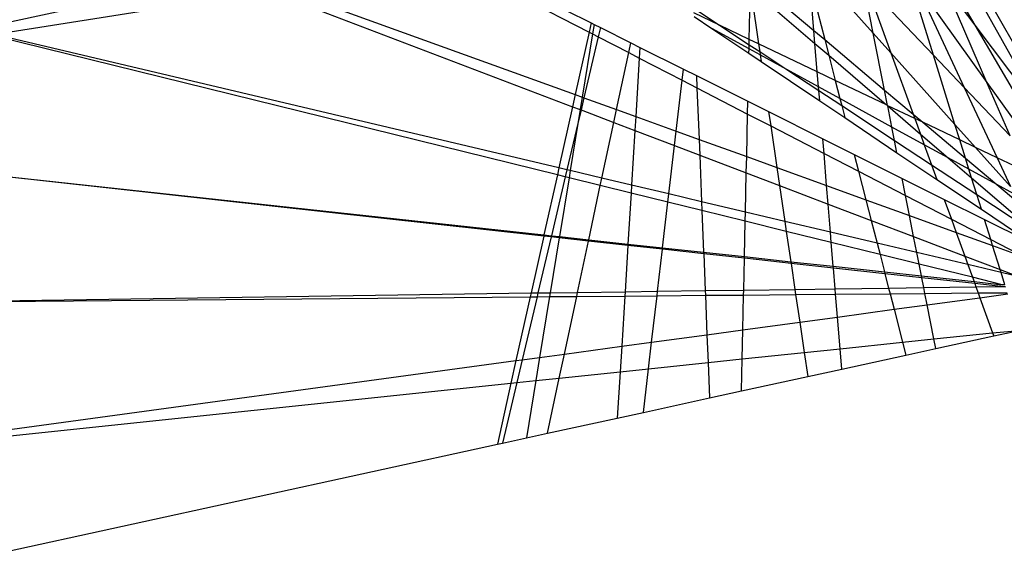
# Model space of a CAD drawing. Units: inches. Extents: x 32696 to 49601, y -6993 to 3207.
# Drawn here: x 38357 to 38360, y -1492 to -1490 of the extents above; entities that cross this region are included whole.
import ezdxf

# ---------------------------------------------------------------- set-up
doc = ezdxf.new("R2010")
doc.units = ezdxf.units.IN
doc.header["$MEASUREMENT"] = 0
doc.layers.add('МАФЫ НАШИ', color=7, linetype='Continuous', lineweight=25)

# ---------------------------------------------------------------- blocks, each defined once
blk = doc.blocks.new('еногшд')
at = {"layer": 'МАФЫ НАШИ', "color": 18, "lineweight": 25}
for p, q in [((38360.1385, -1490.3808), (38359.7882, -1489.7557)), ((38359.7373, -1489.7873), (38359.8947, -1490.0558)), ((38358.1911, -1489.8496), (38358.6356, -1490.0789)), ((38358.2309, -1489.8432), (38358.6423, -1490.0487)), ((38357.4547, -1489.8931), (38356.6284, -1490.0708)), ((38359.7596, -1490.1536), (38359.6734, -1489.8769)), ((38359.3565, -1489.9163), (38359.4047, -1490.1032)), ((38359.3694, -1490.0736), (38359.3565, -1489.9163)), ((38359.4044, -1489.9043), (38359.5633, -1490.0818)), ((38359.5633, -1490.0818), (38359.5295, -1489.9119)), ((38359.5394, -1489.9222), (38359.6208, -1490.1461)), ((38359.5394, -1489.9222), (38359.7596, -1490.1536)), ((38359.6968, -1489.9097), (38359.8604, -1490.2596)), ((38359.6968, -1489.9097), (38359.9344, -1490.2425)), ((38359.9344, -1490.2425), (38359.7973, -1489.926)), ((38359.7973, -1489.926), (38359.8947, -1490.0558)), ((38359.9088, -1489.9194), (38360.1563, -1490.3541)), ((38357.5907, -1489.9449), (38356.6964, -1490.0869)), ((38357.5907, -1489.9449), (38358.5814, -1490.3219)), ((38357.636, -1489.9377), (38358.5902, -1490.2825)), ((38359.1586, -1490.1023), (38359.1623, -1489.9384)), ((38359.1623, -1489.9384), (38359.1886, -1490.1166)), ((38359.1661, -1489.938), (38359.3729, -1490.1155)), ((38359.2031, -1489.9338), (38359.3694, -1490.0736)), ((38358.977, -1490.0003), (38359.0617, -1490.056)), ((38359.0617, -1490.056), (38358.9776, -1490.0159)), ((38358.6423, -1490.0487), (38358.6356, -1490.0789)), ((38358.6423, -1490.0487), (38358.6518, -1490.0535)), ((38358.6518, -1490.0535), (38358.6467, -1490.0846)), ((38358.6518, -1490.0535), (38358.6726, -1490.0639)), ((38358.9781, -1490.0275), (38359.0363, -1490.0665)), ((38359.1586, -1490.1023), (38359.0617, -1490.056)), ((38359.0617, -1490.056), (38359.1582, -1490.1196)), ((38359.8947, -1490.0558), (38360.182, -1490.5459)), ((38359.8947, -1490.0558), (38360.1385, -1490.3808)), ((38358.5368, -1490.5218), (38356.6964, -1490.0869)), ((38358.6356, -1490.0789), (38358.5902, -1490.2825)), ((38358.6467, -1490.0846), (38358.613, -1490.2907)), ((38358.6356, -1490.0789), (38358.6467, -1490.0846)), ((38358.6467, -1490.0846), (38358.6655, -1490.0943)), ((38358.6726, -1490.0639), (38358.6655, -1490.0943)), ((38358.6726, -1490.0639), (38358.7715, -1490.1133)), ((38359.1579, -1490.1331), (38359.0363, -1490.0665)), ((38359.0363, -1490.0665), (38359.1575, -1490.1478)), ((38359.3729, -1490.1155), (38359.3694, -1490.0736)), ((38359.3694, -1490.0736), (38359.4047, -1490.1032)), ((38359.6001, -1490.2676), (38359.5633, -1490.0818)), ((38359.5633, -1490.0818), (38359.6208, -1490.1461)), ((38358.5318, -1490.5444), (38356.6839, -1490.0889)), ((38358.6655, -1490.0943), (38358.6186, -1490.2928)), ((38358.6655, -1490.0943), (38358.7647, -1490.1455)), ((38358.7647, -1490.1455), (38358.7715, -1490.1133)), ((38358.7715, -1490.1133), (38358.8016, -1490.1283)), ((38359.1579, -1490.1331), (38359.1582, -1490.1196)), ((38359.1582, -1490.1196), (38359.1586, -1490.1023)), ((38359.1582, -1490.1196), (38359.1924, -1490.1421)), ((38359.1886, -1490.1166), (38359.1586, -1490.1023)), ((38359.1886, -1490.1166), (38359.1924, -1490.1421)), ((38359.3805, -1490.2082), (38359.1886, -1490.1166)), ((38359.3805, -1490.2082), (38359.3729, -1490.1155)), ((38359.3729, -1490.1155), (38359.4177, -1490.154)), ((38359.4047, -1490.1032), (38359.4177, -1490.154)), ((38359.4047, -1490.1032), (38359.6001, -1490.2676)), ((38358.725, -1490.3312), (38358.7647, -1490.1455)), ((38358.7647, -1490.1455), (38358.7994, -1490.1634)), ((38358.8016, -1490.1283), (38358.7994, -1490.1634)), ((38358.8016, -1490.1283), (38358.9434, -1490.1991)), ((38359.1575, -1490.1478), (38359.1579, -1490.1331)), ((38359.1575, -1490.1478), (38359.1972, -1490.1744)), ((38359.194, -1490.1528), (38359.1579, -1490.1331)), ((38359.1924, -1490.1421), (38359.194, -1490.1528)), ((38359.1924, -1490.1421), (38359.2811, -1490.2005)), ((38359.194, -1490.1528), (38359.1972, -1490.1744)), ((38359.2811, -1490.2005), (38359.194, -1490.1528)), ((38359.6208, -1490.1461), (38359.6936, -1490.3462)), ((38359.6208, -1490.1461), (38359.83, -1490.3798)), ((38358.7994, -1490.1634), (38358.7878, -1490.3539)), ((38358.7994, -1490.1634), (38358.9392, -1490.2355)), ((38359.1972, -1490.1744), (38359.3883, -1490.3026)), ((38359.4177, -1490.154), (38359.4389, -1490.2361)), ((38359.4177, -1490.154), (38359.6067, -1490.3162)), ((38359.83, -1490.3798), (38359.7596, -1490.1536)), ((38359.7596, -1490.1536), (38359.8604, -1490.2596)), ((38358.9392, -1490.2355), (38358.9434, -1490.1991)), ((38358.9434, -1490.1991), (38358.986, -1490.2204)), ((38359.3845, -1490.2571), (38359.2811, -1490.2005)), ((38359.2811, -1490.2005), (38359.3855, -1490.2692)), ((38359.3845, -1490.2571), (38359.3805, -1490.2082)), ((38359.4389, -1490.2361), (38359.3805, -1490.2082)), ((38358.9198, -1490.4016), (38358.9392, -1490.2355)), ((38358.9392, -1490.2355), (38358.9876, -1490.2604)), ((38358.986, -1490.2204), (38358.9876, -1490.2604)), ((38358.986, -1490.2204), (38359.154, -1490.3043)), ((38359.4389, -1490.2361), (38359.4541, -1490.2952)), ((38359.6067, -1490.3162), (38359.4389, -1490.2361)), ((38360.0097, -1490.4165), (38359.9344, -1490.2425)), ((38359.9344, -1490.2425), (38360.1834, -1490.5914)), ((38358.9876, -1490.2604), (38358.9944, -1490.4286)), ((38358.9876, -1490.2604), (38359.1531, -1490.3458)), ((38359.3855, -1490.2692), (38359.3845, -1490.2571)), ((38359.4541, -1490.2952), (38359.3845, -1490.2571)), ((38359.3883, -1490.3026), (38359.3855, -1490.2692)), ((38359.3855, -1490.2692), (38359.4601, -1490.3183)), ((38359.6101, -1490.3178), (38359.6001, -1490.2676)), ((38359.6001, -1490.2676), (38359.6936, -1490.3462)), ((38359.8604, -1490.2596), (38359.9673, -1490.4883)), ((38359.8604, -1490.2596), (38360.0097, -1490.4165)), ((38358.5902, -1490.2825), (38358.5814, -1490.3219)), ((38358.5902, -1490.2825), (38358.613, -1490.2907)), ((38358.613, -1490.2907), (38358.6063, -1490.3314)), ((38358.6186, -1490.2928), (38358.6093, -1490.3325)), ((38358.613, -1490.2907), (38358.6186, -1490.2928)), ((38358.6186, -1490.2928), (38358.725, -1490.3312)), ((38359.1531, -1490.3458), (38359.154, -1490.3043)), ((38359.154, -1490.3043), (38359.2214, -1490.338)), ((38359.3883, -1490.3026), (38359.4702, -1490.3575)), ((38359.4541, -1490.2952), (38359.4601, -1490.3183)), ((38359.6241, -1490.3882), (38359.4541, -1490.2952)), ((38358.5814, -1490.3219), (38358.5368, -1490.5218)), ((38358.5814, -1490.3219), (38358.6063, -1490.3314)), ((38358.6063, -1490.3314), (38358.5989, -1490.3764)), ((38358.6093, -1490.3325), (38358.5989, -1490.3764)), ((38358.6063, -1490.3314), (38358.6093, -1490.3325)), ((38358.6093, -1490.3325), (38358.7161, -1490.3732)), ((38358.7161, -1490.3732), (38358.725, -1490.3312)), ((38358.725, -1490.3312), (38358.7878, -1490.3539)), ((38359.15, -1490.4848), (38359.1531, -1490.3458)), ((38359.1531, -1490.3458), (38359.2283, -1490.3846)), ((38359.2214, -1490.338), (38359.2283, -1490.3846)), ((38359.2214, -1490.338), (38359.3984, -1490.4264)), ((38359.4601, -1490.3183), (38359.4702, -1490.3575)), ((38359.4601, -1490.3183), (38359.6328, -1490.432)), ((38359.6101, -1490.3178), (38359.6067, -1490.3162)), ((38359.6104, -1490.3194), (38359.6101, -1490.3178)), ((38359.6241, -1490.3882), (38359.6104, -1490.3194)), ((38359.6986, -1490.3601), (38359.6104, -1490.3194)), ((38359.6104, -1490.3194), (38359.7172, -1490.411)), ((38358.5989, -1490.3764), (38358.5632, -1490.528)), ((38358.5989, -1490.3764), (38358.5737, -1490.5305)), ((38358.6773, -1490.555), (38358.7161, -1490.3732)), ((38358.7161, -1490.3732), (38358.785, -1490.3994)), ((38358.7878, -1490.3539), (38358.785, -1490.3994)), ((38358.7878, -1490.3539), (38358.9198, -1490.4016)), ((38359.4702, -1490.3575), (38359.6407, -1490.4719)), ((38359.6936, -1490.3462), (38359.6986, -1490.3601)), ((38359.6936, -1490.3462), (38359.7252, -1490.3727)), ((38359.6986, -1490.3601), (38359.7172, -1490.411)), ((38359.7252, -1490.3727), (38359.6986, -1490.3601)), ((38359.8457, -1490.4302), (38359.7252, -1490.3727)), ((38359.7252, -1490.3727), (38359.8642, -1490.4896)), ((38358.785, -1490.3994), (38358.7741, -1490.5778)), ((38358.785, -1490.3994), (38358.9143, -1490.4487)), ((38358.9143, -1490.4487), (38358.9198, -1490.4016)), ((38358.9198, -1490.4016), (38358.9944, -1490.4286)), ((38359.2283, -1490.3846), (38359.2484, -1490.5203)), ((38359.2283, -1490.3846), (38359.4024, -1490.4744)), ((38359.6328, -1490.432), (38359.6241, -1490.3882)), ((38359.7299, -1490.4461), (38359.6241, -1490.3882)), ((38359.8457, -1490.4302), (38359.83, -1490.3798)), ((38359.83, -1490.3798), (38359.897, -1490.4547)), ((38358.9944, -1490.4286), (38358.9965, -1490.4799)), ((38358.9944, -1490.4286), (38359.15, -1490.4848)), ((38359.4024, -1490.4744), (38359.3984, -1490.4264)), ((38359.3984, -1490.4264), (38359.5012, -1490.4777)), ((38359.6407, -1490.4719), (38359.6328, -1490.432)), ((38359.6328, -1490.432), (38359.7538, -1490.5116)), ((38359.7172, -1490.411), (38359.7299, -1490.4461)), ((38359.7172, -1490.411), (38359.8077, -1490.4887)), ((38359.8642, -1490.4896), (38359.8457, -1490.4302)), ((38359.897, -1490.4547), (38359.8457, -1490.4302)), ((38358.8959, -1490.6066), (38358.9143, -1490.4487)), ((38358.9143, -1490.4487), (38358.9965, -1490.4799)), ((38359.411, -1490.5791), (38359.4024, -1490.4744)), ((38359.4024, -1490.4744), (38359.5153, -1490.5326)), ((38359.6407, -1490.4719), (38359.7711, -1490.5593)), ((38359.7299, -1490.4461), (38359.7538, -1490.5116)), ((38359.8077, -1490.4887), (38359.7299, -1490.4461)), ((38359.9673, -1490.4883), (38359.897, -1490.4547)), ((38359.897, -1490.4547), (38360.0114, -1490.5825)), ((38356.2204, -1490.4942), (38358.4882, -1490.7402)), ((38358.4873, -1490.744), (38356.2204, -1490.4942)), ((38358.9965, -1490.4799), (38359.0027, -1490.6319)), ((38358.9965, -1490.4799), (38359.1488, -1490.5379)), ((38359.1488, -1490.5379), (38359.15, -1490.4848)), ((38359.15, -1490.4848), (38359.2484, -1490.5203)), ((38359.5012, -1490.4777), (38359.5153, -1490.5326)), ((38359.5012, -1490.4777), (38359.6573, -1490.5557)), ((38359.8754, -1490.5257), (38359.8077, -1490.4887)), ((38359.8077, -1490.4887), (38359.8844, -1490.5545)), ((38359.8754, -1490.5257), (38359.8642, -1490.4896)), ((38359.8642, -1490.4896), (38359.9663, -1490.5755)), ((38359.9673, -1490.4883), (38360.0114, -1490.5825)), ((38360.0599, -1490.5325), (38359.9673, -1490.4883)), ((38358.5368, -1490.5218), (38358.5318, -1490.5444)), ((38358.5632, -1490.528), (38358.5368, -1490.5218)), ((38358.5632, -1490.528), (38358.5578, -1490.5509)), ((38358.5737, -1490.5305), (38358.5632, -1490.528)), ((38358.5737, -1490.5305), (38358.5699, -1490.5538)), ((38358.6773, -1490.555), (38358.5737, -1490.5305)), ((38359.1459, -1490.6657), (38359.1488, -1490.5379)), ((38359.1488, -1490.5379), (38359.2571, -1490.5791)), ((38359.2484, -1490.5203), (38359.2571, -1490.5791)), ((38359.2484, -1490.5203), (38359.411, -1490.5791)), ((38359.5153, -1490.5326), (38359.5392, -1490.6254)), ((38359.5153, -1490.5326), (38359.6684, -1490.6116)), ((38359.7538, -1490.5116), (38359.7711, -1490.5593)), ((38359.7538, -1490.5116), (38359.9012, -1490.6087)), ((38359.8844, -1490.5545), (38359.8754, -1490.5257)), ((38359.9663, -1490.5755), (38359.8754, -1490.5257)), ((38358.5318, -1490.5444), (38358.4882, -1490.7402)), ((38358.5578, -1490.5509), (38358.5125, -1490.7428)), ((38358.5578, -1490.5509), (38358.5318, -1490.5444)), ((38358.5699, -1490.5538), (38358.5384, -1490.7456)), ((38358.5699, -1490.5538), (38358.5578, -1490.5509)), ((38358.6721, -1490.5791), (38358.5699, -1490.5538)), ((38358.6721, -1490.5791), (38358.6773, -1490.555)), ((38358.7741, -1490.5778), (38358.6773, -1490.555)), ((38359.6684, -1490.6116), (38359.6573, -1490.5557)), ((38359.6573, -1490.5557), (38359.7948, -1490.6244)), ((38359.7711, -1490.5593), (38359.9162, -1490.6566)), ((38359.9012, -1490.6087), (38359.8844, -1490.5545)), ((38359.8844, -1490.5545), (38360.0746, -1490.7178)), ((38358.6344, -1490.756), (38358.6721, -1490.5791)), ((38358.7725, -1490.6038), (38358.6721, -1490.5791)), ((38358.7741, -1490.5778), (38358.7725, -1490.6038)), ((38358.8959, -1490.6066), (38358.7741, -1490.5778)), ((38359.2571, -1490.5791), (38359.2744, -1490.696)), ((38359.2571, -1490.5791), (38359.416, -1490.6396)), ((38359.416, -1490.6396), (38359.411, -1490.5791)), ((38359.411, -1490.5791), (38359.5392, -1490.6254)), ((38360.0224, -1490.6062), (38359.9663, -1490.5755)), ((38359.9663, -1490.5755), (38360.0351, -1490.6333)), ((38358.7725, -1490.6038), (38358.7623, -1490.7699)), ((38358.8928, -1490.6335), (38358.7725, -1490.6038)), ((38358.8755, -1490.7822), (38358.8928, -1490.6335)), ((38358.8928, -1490.6335), (38358.8959, -1490.6066)), ((38359.0039, -1490.6608), (38358.8928, -1490.6335)), ((38359.0027, -1490.6319), (38358.8959, -1490.6066)), ((38359.0027, -1490.6319), (38359.0039, -1490.6608)), ((38359.1459, -1490.6657), (38359.0027, -1490.6319)), ((38359.5392, -1490.6254), (38359.5566, -1490.6931)), ((38359.5392, -1490.6254), (38359.6814, -1490.6768)), ((38359.6814, -1490.6768), (38359.6684, -1490.6116)), ((38359.6684, -1490.6116), (38359.8183, -1490.6889)), ((38359.7948, -1490.6244), (38359.8183, -1490.6889)), ((38359.7948, -1490.6244), (38359.9266, -1490.6903)), ((38359.9162, -1490.6566), (38359.9012, -1490.6087)), ((38359.9012, -1490.6087), (38360.078, -1490.725)), ((38359.0039, -1490.6608), (38359.0094, -1490.7968)), ((38359.1452, -1490.6957), (38359.0039, -1490.6608)), ((38359.1452, -1490.6957), (38359.1459, -1490.6657)), ((38359.2744, -1490.696), (38359.1459, -1490.6657)), ((38359.4235, -1490.7313), (38359.416, -1490.6396)), ((38359.416, -1490.6396), (38359.5566, -1490.6931)), ((38359.9162, -1490.6566), (38360.0822, -1490.768)), ((38359.1426, -1490.8112), (38359.1452, -1490.6957)), ((38359.2792, -1490.7287), (38359.1452, -1490.6957)), ((38359.2744, -1490.696), (38359.2792, -1490.7287)), ((38359.4235, -1490.7313), (38359.2744, -1490.696)), ((38359.5566, -1490.6931), (38359.5757, -1490.7673)), ((38359.5566, -1490.6931), (38359.6951, -1490.7458)), ((38359.6951, -1490.7458), (38359.6814, -1490.6768)), ((38359.6814, -1490.6768), (38359.8339, -1490.7319)), ((38359.8183, -1490.6889), (38359.8339, -1490.7319)), ((38359.8183, -1490.6889), (38359.9469, -1490.7553)), ((38359.9469, -1490.7553), (38359.9266, -1490.6903)), ((38359.9266, -1490.6903), (38360.0822, -1490.768)), ((38359.2792, -1490.7287), (38359.2939, -1490.8276)), ((38359.4263, -1490.765), (38359.2792, -1490.7287)), ((38359.4263, -1490.765), (38359.4235, -1490.7313)), ((38359.5757, -1490.7673), (38359.4235, -1490.7313)), ((38358.4873, -1490.744), (38358.4459, -1490.9297)), ((38358.5116, -1490.7467), (38358.4685, -1490.9294)), ((38358.4882, -1490.7402), (38358.4873, -1490.744)), ((38358.5116, -1490.7467), (38358.4873, -1490.744)), ((38358.4882, -1490.7402), (38358.5125, -1490.7428)), ((38358.5378, -1490.7496), (38358.5084, -1490.9288)), ((38358.5125, -1490.7428), (38358.5116, -1490.7467)), ((38358.5378, -1490.7496), (38358.5116, -1490.7467)), ((38358.5125, -1490.7428), (38358.5384, -1490.7456)), ((38358.5384, -1490.7456), (38358.5378, -1490.7496)), ((38358.6335, -1490.7602), (38358.5378, -1490.7496)), ((38358.5384, -1490.7456), (38358.6344, -1490.756)), ((38358.5978, -1490.9276), (38358.6335, -1490.7602)), ((38358.6335, -1490.7602), (38358.6344, -1490.756)), ((38358.762, -1490.7743), (38358.6335, -1490.7602)), ((38358.6344, -1490.756), (38358.7623, -1490.7699)), ((38359.7054, -1490.7979), (38359.6951, -1490.7458)), ((38359.6951, -1490.7458), (38359.8621, -1490.8094)), ((38359.8339, -1490.7319), (38359.8621, -1490.8094)), ((38359.8339, -1490.7319), (38359.953, -1490.7749)), ((38359.953, -1490.7749), (38359.9469, -1490.7553)), ((38359.9469, -1490.7553), (38360.0599, -1490.8136)), ((38358.762, -1490.7743), (38358.7528, -1490.9254)), ((38358.7623, -1490.7699), (38358.762, -1490.7743)), ((38358.8749, -1490.7868), (38358.762, -1490.7743)), ((38358.7623, -1490.7699), (38358.8755, -1490.7822)), ((38358.859, -1490.924), (38358.8749, -1490.7868)), ((38358.8749, -1490.7868), (38358.8755, -1490.7822)), ((38359.0096, -1490.8016), (38358.8749, -1490.7868)), ((38358.8755, -1490.7822), (38359.0094, -1490.7968)), ((38359.4326, -1490.8427), (38359.4263, -1490.765)), ((38359.5853, -1490.8042), (38359.4263, -1490.765)), ((38359.5757, -1490.7673), (38359.5853, -1490.8042)), ((38359.7054, -1490.7979), (38359.5757, -1490.7673)), ((38359.9774, -1490.8533), (38359.953, -1490.7749)), ((38359.953, -1490.7749), (38360.0599, -1490.8136)), ((38359.0094, -1490.7968), (38359.0096, -1490.8016)), ((38359.0094, -1490.7968), (38359.1426, -1490.8112)), ((38359.0096, -1490.8016), (38359.0145, -1490.9218)), ((38359.1425, -1490.8163), (38359.0096, -1490.8016)), ((38359.1402, -1490.9201), (38359.1425, -1490.8163)), ((38359.1425, -1490.8163), (38359.1426, -1490.8112)), ((38359.2947, -1490.833), (38359.1425, -1490.8163)), ((38359.1426, -1490.8112), (38359.2939, -1490.8276)), ((38359.2939, -1490.8276), (38359.2947, -1490.833)), ((38359.2939, -1490.8276), (38359.4326, -1490.8427)), ((38359.5853, -1490.8042), (38359.5999, -1490.8609)), ((38359.7129, -1490.8357), (38359.5853, -1490.8042)), ((38359.7129, -1490.8357), (38359.7054, -1490.7979)), ((38359.8722, -1490.8373), (38359.7054, -1490.7979)), ((38359.8621, -1490.8094), (38359.8722, -1490.8373)), ((38359.8621, -1490.8094), (38359.9774, -1490.8533)), ((38359.2947, -1490.833), (38359.3072, -1490.9178)), ((38359.4331, -1490.8483), (38359.2947, -1490.833)), ((38359.4331, -1490.8483), (38359.4326, -1490.8427)), ((38359.4326, -1490.8427), (38359.5999, -1490.8609)), ((38359.4387, -1490.916), (38359.4331, -1490.8483)), ((38359.6014, -1490.8668), (38359.4331, -1490.8483)), ((38359.7205, -1490.874), (38359.7129, -1490.8357)), ((38359.8873, -1490.8786), (38359.7129, -1490.8357)), ((38359.8722, -1490.8373), (38359.8873, -1490.8786)), ((38359.9804, -1490.8629), (38359.8722, -1490.8373)), ((38359.9804, -1490.8629), (38359.9774, -1490.8533)), ((38359.9774, -1490.8533), (38360.0391, -1490.8767)), ((38359.5999, -1490.8609), (38359.6014, -1490.8668)), ((38359.5999, -1490.8609), (38359.7205, -1490.874)), ((38359.6014, -1490.8668), (38359.6134, -1490.9135)), ((38359.7217, -1490.8801), (38359.6014, -1490.8668)), ((38359.7217, -1490.8801), (38359.7205, -1490.874)), ((38359.7205, -1490.874), (38359.8923, -1490.8926)), ((38359.7281, -1490.912), (38359.7217, -1490.8801)), ((38359.8947, -1490.8992), (38359.7217, -1490.8801)), ((38359.8873, -1490.8786), (38359.8923, -1490.8926)), ((38359.9845, -1490.9026), (38359.8873, -1490.8786)), ((38359.993, -1490.9035), (38359.9804, -1490.8629)), ((38360.0391, -1490.8767), (38359.9804, -1490.8629)), ((38358.7528, -1490.9254), (38358.859, -1490.924)), ((38358.8572, -1490.9387), (38358.859, -1490.924)), ((38358.859, -1490.924), (38359.0145, -1490.9218)), ((38359.0145, -1490.9218), (38359.1402, -1490.9201)), ((38359.0145, -1490.9218), (38359.0152, -1490.9373)), ((38359.1398, -1490.9363), (38359.1402, -1490.9201)), ((38359.1402, -1490.9201), (38359.3072, -1490.9178)), ((38359.3072, -1490.9178), (38359.4387, -1490.916)), ((38359.3072, -1490.9178), (38359.3097, -1490.9348)), ((38359.4387, -1490.916), (38359.6134, -1490.9135)), ((38359.4401, -1490.9337), (38359.4387, -1490.916)), ((38359.6134, -1490.9135), (38359.7281, -1490.912)), ((38359.6134, -1490.9135), (38359.6182, -1490.9322)), ((38359.7281, -1490.912), (38359.8985, -1490.9096)), ((38359.7319, -1490.9312), (38359.7281, -1490.912)), ((38359.8923, -1490.8926), (38359.8947, -1490.8992)), ((38359.8923, -1490.8926), (38359.9845, -1490.9026)), ((38359.8947, -1490.8992), (38359.8985, -1490.9096)), ((38359.9792, -1490.9085), (38359.8947, -1490.8992)), ((38359.8985, -1490.9096), (38359.9792, -1490.9085)), ((38359.8985, -1490.9096), (38359.9058, -1490.9297)), ((38359.9792, -1490.9085), (38359.9945, -1490.9083)), ((38359.9951, -1490.9102), (38359.9792, -1490.9085)), ((38359.993, -1490.9035), (38359.9845, -1490.9026)), ((38356.322, -1490.9604), (38358.4459, -1490.9297)), ((38356.322, -1490.9604), (38358.4431, -1490.9422)), ((38358.4431, -1490.9422), (38358.3967, -1491.1505)), ((38358.4655, -1490.9421), (38358.417, -1491.1478)), ((38358.4459, -1490.9297), (38358.4431, -1490.9422)), ((38358.4431, -1490.9422), (38358.4655, -1490.9421)), ((38358.4459, -1490.9297), (38358.4685, -1490.9294)), ((38358.4685, -1490.9294), (38358.4655, -1490.9421)), ((38358.4655, -1490.9421), (38358.5063, -1490.9417)), ((38358.4685, -1490.9294), (38358.5084, -1490.9288)), ((38358.5063, -1490.9417), (38358.4738, -1491.1401)), ((38358.5084, -1490.9288), (38358.5063, -1490.9417)), ((38358.5063, -1490.9417), (38358.5949, -1490.9409)), ((38358.5084, -1490.9288), (38358.5978, -1490.9276)), ((38358.5548, -1491.1291), (38358.5949, -1490.9409)), ((38358.5949, -1490.9409), (38358.5978, -1490.9276)), ((38358.5949, -1490.9409), (38358.7519, -1490.9396)), ((38358.5978, -1490.9276), (38358.7528, -1490.9254)), ((38358.7519, -1490.9396), (38358.7419, -1491.1037)), ((38358.7528, -1490.9254), (38358.7519, -1490.9396)), ((38358.7519, -1490.9396), (38358.8572, -1490.9387)), ((38358.8396, -1491.0904), (38358.8572, -1490.9387)), ((38358.8572, -1490.9387), (38359.0152, -1490.9373)), ((38359.0152, -1490.9373), (38359.1398, -1490.9363)), ((38359.0152, -1490.9373), (38359.0204, -1491.0659)), ((38359.1372, -1491.05), (38359.1398, -1490.9363)), ((38359.1398, -1490.9363), (38359.3097, -1490.9348)), ((38359.3097, -1490.9348), (38359.4401, -1490.9337)), ((38359.3097, -1490.9348), (38359.323, -1491.0248)), ((38359.4401, -1490.9337), (38359.6182, -1490.9322)), ((38359.4462, -1491.0081), (38359.4401, -1490.9337)), ((38359.6182, -1490.9322), (38359.7319, -1490.9312)), ((38359.6182, -1490.9322), (38359.6313, -1490.983)), ((38359.7319, -1490.9312), (38359.9058, -1490.9297)), ((38359.7393, -1490.9684), (38359.7319, -1490.9312)), ((38359.7393, -1490.9684), (38359.9114, -1490.945)), ((38359.9058, -1490.9297), (38360.0009, -1490.9289)), ((38359.9058, -1490.9297), (38359.9114, -1490.945)), ((38359.9114, -1490.945), (38360.0021, -1490.9327)), ((38359.9114, -1490.945), (38359.9529, -1491.0592)), ((38359.4462, -1491.0081), (38359.6313, -1490.983)), ((38359.6313, -1490.983), (38359.7393, -1490.9684)), ((38359.6313, -1490.983), (38359.6589, -1491.09)), ((38359.7613, -1491.0793), (38359.7393, -1490.9684)), ((38359.323, -1491.0248), (38359.4462, -1491.0081)), ((38359.4547, -1491.1114), (38359.4462, -1491.0081)), ((38359.0204, -1491.0659), (38359.1372, -1491.05)), ((38359.1351, -1491.1449), (38359.1372, -1491.05)), ((38359.1372, -1491.05), (38359.323, -1491.0248)), ((38359.323, -1491.0248), (38359.3377, -1491.1236)), ((38359.9529, -1491.0592), (38360.0392, -1491.0518)), ((38359.9568, -1491.0697), (38360.0392, -1491.0518)), ((38358.8396, -1491.0904), (38359.0204, -1491.0659)), ((38359.0204, -1491.0659), (38359.0241, -1491.1565)), ((38359.6589, -1491.09), (38359.7613, -1491.0793)), ((38359.7613, -1491.0793), (38359.9529, -1491.0592)), ((38359.7676, -1491.111), (38359.7613, -1491.0793)), ((38359.7676, -1491.111), (38359.9568, -1491.0697)), ((38359.9529, -1491.0592), (38359.9568, -1491.0697)), ((38358.5548, -1491.1291), (38358.7419, -1491.1037)), ((38358.7419, -1491.1037), (38358.7368, -1491.1866)), ((38358.7419, -1491.1037), (38358.8396, -1491.0904)), ((38358.8295, -1491.1769), (38358.8396, -1491.0904)), ((38359.3377, -1491.1236), (38359.4547, -1491.1114)), ((38359.4547, -1491.1114), (38359.6589, -1491.09)), ((38359.4602, -1491.178), (38359.4547, -1491.1114)), ((38359.6589, -1491.09), (38359.6698, -1491.1323)), ((38359.6698, -1491.1323), (38359.7676, -1491.111)), ((38358.3967, -1491.1505), (38358.417, -1491.1478)), ((38358.417, -1491.1478), (38358.3995, -1491.2219)), ((38358.417, -1491.1478), (38358.4738, -1491.1401)), ((38358.4738, -1491.1401), (38358.4615, -1491.2154)), ((38358.4738, -1491.1401), (38358.5548, -1491.1291)), ((38358.538, -1491.2074), (38358.5548, -1491.1291)), ((38359.0241, -1491.1565), (38359.1351, -1491.1449)), ((38359.1327, -1491.2494), (38359.1351, -1491.1449)), ((38359.1351, -1491.1449), (38359.3377, -1491.1236)), ((38359.3377, -1491.1236), (38359.3493, -1491.2022)), ((38359.4602, -1491.178), (38359.6698, -1491.1323)), ((38356.4219, -1491.4185), (38358.3967, -1491.1505)), ((38358.3967, -1491.1505), (38358.3803, -1491.2239)), ((38358.7368, -1491.1866), (38358.8295, -1491.1769)), ((38358.8129, -1491.3192), (38358.8295, -1491.1769)), ((38358.8295, -1491.1769), (38359.0241, -1491.1565)), ((38359.0241, -1491.1565), (38359.0288, -1491.2721)), ((38359.3493, -1491.2022), (38359.4602, -1491.178)), ((38358.4615, -1491.2154), (38358.538, -1491.2074)), ((38358.4996, -1491.3875), (38358.538, -1491.2074)), ((38358.538, -1491.2074), (38358.7368, -1491.1866)), ((38358.7368, -1491.1866), (38358.7276, -1491.3378)), ((38359.1327, -1491.2494), (38359.3493, -1491.2022)), ((38356.4242, -1491.4289), (38358.3803, -1491.2239)), ((38358.3803, -1491.2239), (38358.3359, -1491.4232)), ((38358.3995, -1491.2219), (38358.3529, -1491.4195)), ((38358.3803, -1491.2239), (38358.3995, -1491.2219)), ((38358.3995, -1491.2219), (38358.4615, -1491.2154)), ((38358.4615, -1491.2154), (38358.4308, -1491.4025)), ((38358.8129, -1491.3192), (38359.0288, -1491.2721)), ((38359.0288, -1491.2721), (38359.1327, -1491.2494)), ((38358.4996, -1491.3875), (38358.7276, -1491.3378)), ((38358.7276, -1491.3378), (38358.8129, -1491.3192)), ((38358.3529, -1491.4195), (38358.4308, -1491.4025)), ((38358.4308, -1491.4025), (38358.4996, -1491.3875)), ((38356.5098, -1491.8214), (38358.3359, -1491.4232)), ((38358.3359, -1491.4232), (38358.3529, -1491.4195))]:
    blk.add_line(p, q, dxfattribs=at)

msp = doc.modelspace()

# ---------------------------------------------------------------- block references
at = {"layer": 'МАФЫ НАШИ'}
msp.add_blockref('еногшд', (0, 0), dxfattribs=at)

doc.saveas('drawing.dxf')
